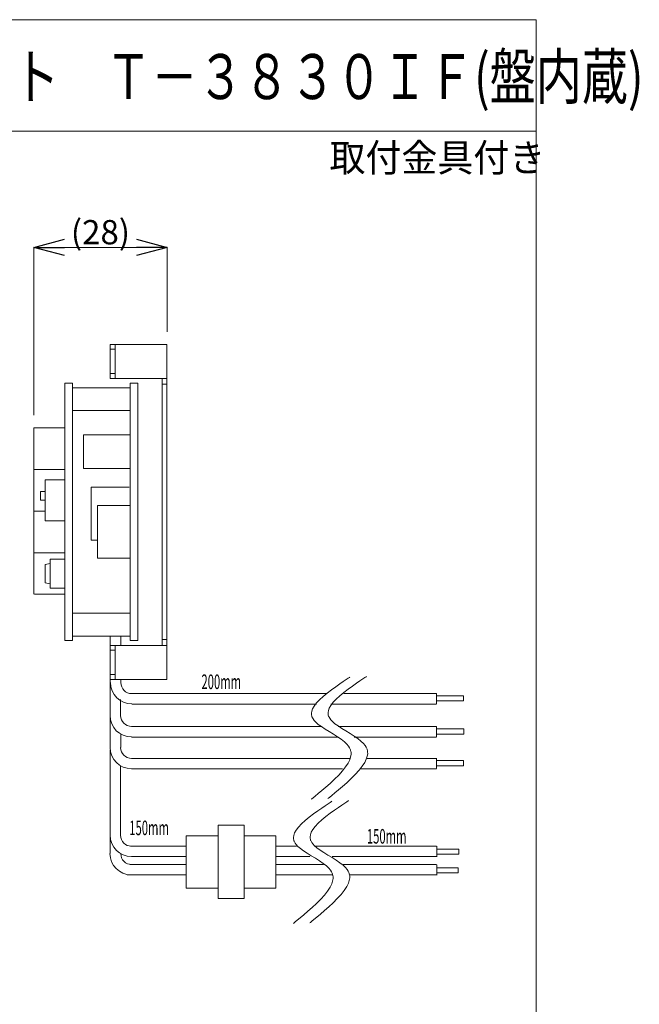
# Model space of a CAD drawing. Units: millimetres. Extents: x 1053 to 25331, y 927 to 26007.
# Drawn here: x 15126 to 25331, y 9780 to 26007 of the extents above; entities that cross this region are included whole.
import ezdxf

# ---------------------------------------------------------------- set-up
doc = ezdxf.new("R2010")
doc.units = ezdxf.units.MM
doc.layers.add('1', color=7, linetype='Continuous')
doc.styles.add('KANJI', font='TXT', dxfattribs={"bigfont": 'BIGFONT'})
doc.dimstyles.get("Standard").update_dxf_attribs({"dimtxt": 0.18, "dimasz": 0.18, "dimexe": 0.18, "dimexo": 0.0625, "dimgap": 0.09, "dimtad": 0, "dimtih": 1, "dimtoh": 1, "dimdec": 4, "dimzin": 0, "dimdsep": 46, "dimtxsty": 'Standard', "dimcen": 0.09, "dimadec": 0, "dimazin": 0, "dimtfac": 1, "dimtdec": 4, "dimtofl": 0, "dimtmove": 0, "dimatfit": 3, "dimfxl": 1, "dimtolj": 1, "dimtzin": 0, "dimarcsym": 0})

# ---------------------------------------------------------------- blocks, each defined once
blk = doc.blocks.new('_OPEN30')
at = {"color": 0, "linetype": 'ByBlock'}
for p, q in [((-1, 0.267949), (0, 0)), ((0, 0), (-1, -0.267949)), ((0, 0), (-1, 0))]:
    blk.add_line(p, q, dxfattribs=at)
blk = doc.blocks.new('*D14')
at = {"layer": '1', "color": 0, "linetype": 'Continuous', "lineweight": 13}
for p, q in [((15361, 19489), (15361, 22255)), ((15861, 22255), (17052, 22255)), ((17552, 20865), (17552, 22255))]:
    blk.add_line(p, q, dxfattribs=at)
at = {"layer": 'DEFPOINTS', "color": 0, "linetype": 'Continuous'}
for p in [(17552, 22255), (17552, 20815), (15361, 19439)]:
    blk.add_point(p, dxfattribs=at)
at = {"layer": '1', "color": 0, "linetype": 'Continuous', "lineweight": 13, "xscale": 500, "yscale": 500, "zscale": 500, "rotation": 180}
blk.add_blockref('_OPEN30', (15361, 22255), dxfattribs=at)
at = {"layer": '1', "color": 0, "linetype": 'Continuous', "lineweight": 13, "xscale": 500, "yscale": 500, "zscale": 500}
blk.add_blockref('_OPEN30', (17552, 22255), dxfattribs=at)
at = {"layer": '1', "color": 0, "linetype": 'Continuous', "lineweight": 13, "insert": (16456, 22505), "char_height": 400, "attachment_point": 5}
blk.add_mtext('\\A1;(28)', dxfattribs=at)

msp = doc.modelspace()

# ---------------------------------------------------------------- linework, layer by layer
at = {"lineweight": 13}
msp.add_line((1053.17995, 26007.01661), (23633.63762, 26007.01661), dxfattribs=at)
at = {"layer": '1', "color": 7, "linetype": 'Continuous', "lineweight": 13}
for p, q in [((23633.63762, 26007.01661), (23633.63762, 927.06058)), ((1053.17995, 24169.88409), (23633.63762, 24169.88409)), ((16615.56105, 20654.56079), (17551.56105, 20654.56079)), ((16615.56105, 20654.56079), (16615.56105, 20094.56079)), ((16695.56105, 20654.56079), (16695.56105, 20094.56079)), ((17551.56105, 20654.56079), (17551.56105, 15134.56079)), ((16615.56105, 20574.56079), (16695.56105, 20574.56079)), ((16615.56105, 20174.56079), (16695.56105, 20174.56079)), ((15867.43929, 15775.13407), (15867.43929, 20013.98751)), ((15867.43929, 20013.98751), (15993.88641, 20013.98751)), ((15993.88641, 20013.98751), (15993.88641, 15775.13407)), ((16615.56105, 20094.56079), (17551.56105, 20094.56079)), ((16945.11393, 15775.13407), (16945.11393, 20013.98751)), ((16945.11393, 20013.98751), (17071.56105, 20013.98751)), ((17071.56105, 20013.98751), (17071.56105, 15775.13407)), ((17471.56105, 20094.56079), (17471.56105, 15694.56079)), ((17471.56105, 19998.56079), (17551.56105, 19998.56079)), ((15993.88641, 19942.14255), (16945.11393, 19942.14255)), ((15993.88641, 19565.67487), (15993.88641, 19942.14255)), ((16945.11393, 19942.14255), (16945.11393, 19565.67487)), ((16945.11393, 19565.67487), (15993.88641, 19565.67487)), ((15361.24273, 19278.74903), (15361.24273, 16537.55303)), ((15867.43929, 19278.74903), (15361.24273, 19278.74903)), ((16174.43177, 19166.56975), (16939.40201, 19166.56975)), ((16174.43177, 18610.22775), (16174.43177, 19166.56975)), ((15361.24273, 18593.51351), (15867.43929, 18593.51351)), ((16939.40201, 18610.22775), (16174.43177, 18610.22775)), ((15867.43929, 18424.41559), (15547.43929, 18424.41559)), ((15547.43929, 18424.41559), (15547.43929, 17748.02415)), ((15467.43929, 18233.41983), (15467.43929, 18086.21983)), ((15547.43929, 18233.41983), (15467.43929, 18233.41983)), ((16301.16897, 18301.02095), (16927.87113, 18301.02095)), ((16301.16897, 17427.56847), (16301.16897, 18301.02095)), ((15467.43929, 18086.21983), (15547.43929, 18086.21983)), ((15361.24273, 17908.02415), (15547.43929, 17908.02415)), ((16945.11393, 18000.05151), (16408.58457, 18000.05151)), ((16408.58457, 18000.05151), (16408.58457, 17130.12327)), ((15547.43929, 17748.02415), (15867.43929, 17748.02415)), ((16410.35049, 17427.56847), (16301.16897, 17427.56847)), ((15361.24273, 17222.78855), (15867.43929, 17222.78855)), ((15627.43929, 17044.71455), (15547.43929, 17028.71455)), ((15627.43929, 17116.71455), (15627.43929, 16636.71455)), ((15867.43929, 17116.71455), (15627.43929, 17116.71455)), ((16408.58457, 17130.12327), (16945.11393, 17130.12327)), ((15547.43929, 17028.71455), (15547.43929, 16724.71455)), ((15547.43929, 16724.71455), (15627.43929, 16708.71455)), ((15627.43929, 16636.71455), (15867.43929, 16636.71455)), ((15366.95785, 16537.55303), (15867.43929, 16537.55303)), ((15993.88641, 16223.44671), (16945.11393, 16223.44671)), ((15993.88641, 15846.97903), (15993.88641, 16223.44671)), ((16945.11393, 16223.44671), (16945.11393, 15846.97903)), ((15993.88641, 15775.13407), (15867.43929, 15775.13407)), ((16945.11393, 15846.97903), (15993.88641, 15846.97903)), ((16618.52785, 15846.71135), (16618.52785, 15530.95351)), ((16791.77585, 15846.71135), (16791.77585, 15703.33543)), ((17071.56105, 15775.13407), (16945.11393, 15775.13407)), ((17471.56105, 15790.56079), (17551.56105, 15790.56079)), ((16615.56105, 15694.56079), (17551.56105, 15694.56079)), ((16615.56105, 15694.56079), (16615.56105, 15134.56079)), ((16615.56105, 15614.56079), (16695.56105, 15614.56079)), ((16695.56105, 15694.56079), (16695.56105, 15134.56079)), ((16618.52785, 15425.63607), (16618.52785, 15359.11351)), ((16618.52785, 15359.11351), (16618.52785, 14013.15775)), ((16615.56105, 15214.56079), (16695.56105, 15214.56079)), ((16615.56105, 15134.56079), (17551.70145, 15134.56079)), ((16791.77585, 15134.56079), (16791.77585, 15108.42991)), ((16791.77585, 15108.42991), (16791.77585, 15075.18207)), ((20454.35529, 15098.47215), (20397.16409, 15059.25423)), ((20501.16993, 15130.21295), (20454.35529, 15098.47215)), ((20535.76305, 15153.54775), (20501.16993, 15130.21295)), ((20556.94665, 15167.81295), (20535.76305, 15153.54775)), ((20564.07529, 15172.61191), (20556.94665, 15167.81295)), ((20728.52689, 15109.52375), (20671.33569, 15070.30583)), ((20775.34153, 15141.26455), (20728.52689, 15109.52375)), ((20809.93465, 15164.59935), (20775.34153, 15141.26455)), ((20831.11825, 15178.86455), (20809.93465, 15164.59935)), ((20838.24689, 15183.66351), (20831.11825, 15178.86455)), ((20262.62577, 14963.33919), (20192.31625, 14909.63183)), ((20332.16705, 15013.74103), (20262.62577, 14963.33919)), ((20397.16409, 15059.25423), (20332.16705, 15013.74103)), ((20536.79737, 14974.39071), (20466.48785, 14920.68343)), ((20606.33865, 15024.79263), (20536.79737, 14974.39071)), ((20671.33569, 15070.30583), (20606.33865, 15024.79263)), ((16787.96553, 14803.08607), (16787.96553, 14541.19999)), ((16975.03825, 14899.28447), (17455.61921, 14899.28447)), ((17455.61921, 14899.28447), (19339.77921, 14899.28447)), ((19339.77921, 14899.28447), (20192.32873, 14899.28447)), ((20065.02753, 14799.09799), (20014.80161, 14745.65047)), ((20125.20681, 14854.31159), (20065.02753, 14799.09799)), ((20192.31625, 14909.63183), (20125.20681, 14854.31159)), ((20339.19913, 14810.14959), (20288.97321, 14756.70207)), ((20399.37833, 14865.36311), (20339.19913, 14810.14959)), ((20466.48785, 14920.68343), (20399.37833, 14865.36311)), ((20466.43449, 14899.28447), (21993.22377, 14899.28447)), ((21991.93361, 14902.28375), (21991.93361, 14731.17895)), ((21994.79377, 14864.45095), (22433.62921, 14864.45095)), ((22433.62921, 14778.77895), (21994.79377, 14778.77895)), ((22433.62921, 14864.45095), (22433.62921, 14778.77895)), ((16975.03825, 14728.49263), (17455.61921, 14728.49263)), ((17455.61921, 14728.49263), (19339.77921, 14728.49263)), ((19339.77921, 14728.49263), (20014.83737, 14728.49263)), ((19935.82801, 14609.99039), (19930.45665, 14576.52047)), ((19950.41881, 14649.91239), (19935.82801, 14609.99039)), ((19976.42953, 14695.48575), (19950.41881, 14649.91239)), ((20014.80161, 14745.65047), (19976.42953, 14695.48575)), ((20209.99961, 14621.04199), (20204.62825, 14587.57207)), ((20224.59041, 14660.96399), (20209.99961, 14621.04199)), ((20250.60113, 14706.53735), (20224.59041, 14660.96399)), ((21993.53793, 14728.17967), (20250.54913, 14728.17967)), ((20288.97321, 14756.70207), (20250.60113, 14706.53735)), ((19930.45665, 14576.52047), (19931.25985, 14550.06167)), ((19931.25985, 14550.06167), (19934.92249, 14530.97031)), ((19934.92249, 14530.97031), (19938.48697, 14519.45023)), ((19938.48697, 14519.45023), (19939.91681, 14515.60055)), ((19939.91681, 14515.60055), (19941.46377, 14511.76391)), ((19941.46377, 14511.76391), (19946.74073, 14500.43319)), ((19946.74073, 14500.43319), (19957.47441, 14482.12015)), ((19957.47441, 14482.12015), (19975.98297, 14457.59647)), ((19975.98297, 14457.59647), (20004.48089, 14427.79207)), ((20204.62825, 14587.57207), (20205.43145, 14561.11319)), ((20205.43145, 14561.11319), (20209.09409, 14542.02191)), ((20209.09409, 14542.02191), (20212.65857, 14530.50183)), ((20212.65857, 14530.50183), (20214.08841, 14526.65215)), ((20214.08841, 14526.65215), (20215.63537, 14522.81543)), ((20215.63537, 14522.81543), (20220.91233, 14511.48479)), ((20220.91233, 14511.48479), (20231.64601, 14493.17175)), ((20231.64601, 14493.17175), (20250.15457, 14468.64807)), ((20250.15457, 14468.64807), (20278.65249, 14438.84367)), ((16971.18905, 14357.57295), (17455.61921, 14357.57295)), ((17455.61921, 14357.57295), (19339.77921, 14357.57295)), ((19339.77921, 14357.57295), (20095.62993, 14357.57295)), ((20004.48089, 14427.79207), (20044.36097, 14393.68815)), ((20044.36097, 14393.68815), (20095.62977, 14356.22983)), ((20095.62977, 14356.22983), (20156.64097, 14316.27679)), ((20156.64097, 14316.27679), (20224.19793, 14274.60191)), ((20278.65249, 14438.84367), (20318.53257, 14404.73975)), ((20318.53257, 14404.73975), (20369.80137, 14367.28143)), ((20369.79057, 14357.57295), (21991.22665, 14357.57295)), ((20369.80137, 14367.28143), (20430.81257, 14327.32839)), ((20430.81257, 14327.32839), (20498.36953, 14285.65351)), ((20498.36953, 14285.65351), (20568.17953, 14242.98575)), ((21991.10705, 14360.57223), (21991.10705, 14187.95943)), ((21993.01449, 14319.55463), (22440.41449, 14319.55463)), ((22440.41449, 14319.55463), (22440.41449, 14233.88263)), ((16789.06841, 14233.73983), (16789.06841, 14013.35719)), ((16968.76577, 14184.96015), (17455.61921, 14184.96015)), ((17455.61921, 14184.96015), (19339.77921, 14184.96015)), ((19339.77921, 14184.96015), (20361.39121, 14184.96015)), ((20224.19793, 14274.60191), (20294.00793, 14231.93415)), ((20294.00793, 14231.93415), (20361.38937, 14189.03039)), ((20361.38937, 14189.03039), (20422.06849, 14146.75279)), ((20422.06849, 14146.75279), (20472.88457, 14106.12615)), ((20568.17953, 14242.98575), (20635.56089, 14200.08199)), ((20635.53321, 14184.96015), (21991.22665, 14184.96015)), ((20635.56089, 14200.08199), (20696.24009, 14157.80439)), ((20696.24009, 14157.80439), (20747.05617, 14117.17767)), ((22440.41449, 14233.88263), (21993.01449, 14233.88263)), ((16613.51625, 13970.43375), (16613.51625, 12263.58471)), ((20472.88457, 14106.12615), (20512.24041, 14068.35343)), ((20512.24041, 14068.35343), (20540.19945, 14034.77727)), ((20540.19945, 14034.77727), (20558.21281, 14006.78775)), ((20558.21281, 14006.78775), (20568.54865, 13985.69031)), ((20568.54865, 13985.69031), (20573.56825, 13972.55839)), ((20573.56825, 13972.55839), (20575.02625, 13968.09879)), ((20575.02625, 13968.09879), (20576.36585, 13963.61759)), ((20576.36585, 13963.61759), (20579.65497, 13950.17039)), ((20747.05617, 14117.17767), (20786.41201, 14079.40503)), ((20786.41201, 14079.40503), (20814.37105, 14045.82887)), ((20814.37105, 14045.82887), (20832.38441, 14017.83935)), ((20832.38441, 14017.83935), (20842.72025, 13996.74191)), ((20842.72025, 13996.74191), (20847.73985, 13983.60991)), ((20847.73985, 13983.60991), (20849.19785, 13979.15031)), ((20849.19785, 13979.15031), (20850.53745, 13974.66919)), ((20850.53745, 13974.66919), (20853.82657, 13961.22199)), ((20853.82657, 13961.22199), (20857.01609, 13938.81927)), ((16971.73505, 13830.83791), (17455.61921, 13830.83791)), ((17455.61921, 13830.83791), (19339.77921, 13830.83791)), ((19339.77921, 13830.83791), (20560.97705, 13830.83791)), ((20560.92401, 13808.58919), (20533.52353, 13753.28903)), ((20576.67081, 13856.60215), (20560.92401, 13808.58919)), ((20582.96001, 13896.49559), (20576.67081, 13856.60215)), ((20579.65497, 13950.17039), (20582.84449, 13927.76775)), ((20582.84449, 13927.76775), (20582.96001, 13896.49559)), ((20835.09561, 13819.64079), (20807.69513, 13764.34063)), ((20850.84241, 13867.65367), (20835.09561, 13819.64079)), ((20850.66889, 13830.83791), (21991.22665, 13830.83791)), ((20857.13161, 13907.54719), (20850.84241, 13867.65367)), ((20857.01609, 13938.81927), (20857.13161, 13907.54719)), ((21991.93449, 13833.83719), (21991.93449, 13663.72519)), ((21994.79377, 13795.04263), (22433.62921, 13795.04263)), ((22433.62921, 13795.04263), (22433.62921, 13709.37063)), ((16786.76425, 13718.02927), (16786.76425, 12568.14191)), ((16970.19441, 13660.72591), (17455.61921, 13660.72591)), ((17455.61921, 13660.72591), (19339.77921, 13660.72591)), ((19339.77921, 13660.72591), (20441.67761, 13660.72591)), ((20493.54873, 13691.90695), (20441.54521, 13626.01815)), ((20533.52353, 13753.28903), (20493.54873, 13691.90695)), ((20715.71681, 13637.06975), (20653.63913, 13568.56895)), ((20767.72033, 13702.95855), (20715.71681, 13637.06975)), ((21991.22665, 13660.72591), (20734.38777, 13660.72591)), ((20807.69513, 13764.34063), (20767.72033, 13702.95855)), ((22433.62921, 13709.37063), (21994.79377, 13709.37063)), ((20310.40489, 13488.52687), (20238.16049, 13421.27759)), ((20379.46753, 13557.51735), (20310.40489, 13488.52687)), ((20441.54521, 13626.01815), (20379.46753, 13557.51735)), ((20584.57649, 13499.57847), (20512.33209, 13432.32919)), ((20653.63913, 13568.56895), (20584.57649, 13499.57847)), ((20166.77681, 13357.98063), (20100.09953, 13300.70767)), ((20238.16049, 13421.27759), (20166.77681, 13357.98063)), ((20374.27113, 13311.75919), (20315.62321, 13262.34607)), ((20440.94841, 13369.03215), (20374.27113, 13311.75919)), ((20512.33209, 13432.32919), (20440.94841, 13369.03215)), ((19936.27369, 13163.85039), (19928.96585, 13157.79703)), ((19957.99001, 13181.84399), (19936.27369, 13163.85039)), ((19993.45409, 13211.27455), (19957.99001, 13181.84399)), ((20041.45161, 13251.29447), (19993.45409, 13211.27455)), ((20100.09953, 13300.70767), (20041.45161, 13251.29447)), ((20210.44529, 13174.90199), (20203.13745, 13168.84855)), ((20232.16161, 13192.89559), (20210.44529, 13174.90199)), ((20267.62569, 13222.32615), (20232.16161, 13192.89559)), ((20315.62321, 13262.34607), (20267.62569, 13222.32615)), ((20101.01561, 13013.58471), (20036.01849, 12968.07151)), ((20158.20681, 13052.80263), (20101.01561, 13013.58471)), ((20205.02137, 13084.54343), (20158.20681, 13052.80263)), ((20239.61449, 13107.87815), (20205.02137, 13084.54343)), ((20260.79809, 13122.14335), (20239.61449, 13107.87815)), ((20267.92673, 13126.94239), (20260.79809, 13122.14335)), ((20375.18713, 13024.63631), (20310.19009, 12979.12311)), ((20432.37841, 13063.85423), (20375.18713, 13024.63631)), ((20479.19297, 13095.59495), (20432.37841, 13063.85423)), ((20513.78609, 13118.92975), (20479.19297, 13095.59495)), ((20534.96969, 13133.19495), (20513.78609, 13118.92975)), ((20542.09833, 13137.99399), (20534.96969, 13133.19495)), ((19896.16769, 12863.96231), (19829.05825, 12808.64199)), ((19966.47721, 12917.66959), (19896.16769, 12863.96231)), ((20036.01849, 12968.07151), (19966.47721, 12917.66959)), ((20170.33929, 12875.01391), (20103.22985, 12819.69359)), ((20240.64881, 12928.72119), (20170.33929, 12875.01391)), ((20310.19009, 12979.12311), (20240.64881, 12928.72119)), ((18394.87841, 11522.51319), (18394.87841, 12730.80319)), ((18394.87841, 12730.80319), (18821.34241, 12730.80319)), ((18821.34241, 12730.80319), (18821.34241, 11522.51319)), ((19718.65305, 12699.98095), (19680.28097, 12649.81623)), ((19768.87897, 12753.42847), (19718.65305, 12699.98095)), ((19829.05825, 12808.64199), (19768.87897, 12753.42847)), ((19954.45257, 12660.86775), (19928.44185, 12615.29439)), ((19992.82465, 12711.03247), (19954.45257, 12660.86775)), ((20043.05057, 12764.47999), (19992.82465, 12711.03247)), ((20103.22985, 12819.69359), (20043.05057, 12764.47999)), ((17869.41441, 12558.19031), (18394.87841, 12558.19031)), ((17869.41441, 11695.12607), (17869.41441, 12558.19031)), ((18394.87841, 12558.19031), (18394.87841, 11695.12607)), ((18821.33657, 11695.12607), (18821.33657, 12558.19031)), ((18821.33657, 12558.19031), (19346.80057, 12558.19031)), ((19346.80057, 12558.19031), (19346.80057, 11695.12607)), ((19639.67945, 12564.32087), (19634.30809, 12530.85095)), ((19634.30809, 12530.85095), (19635.11137, 12504.39207)), ((19635.11137, 12504.39207), (19638.77401, 12485.30071)), ((19654.27025, 12604.24287), (19639.67945, 12564.32087)), ((19680.28097, 12649.81623), (19654.27025, 12604.24287)), ((19913.85105, 12575.37239), (19908.47969, 12541.90255)), ((19908.47969, 12541.90255), (19909.28297, 12515.44367)), ((19909.28297, 12515.44367), (19912.94561, 12496.35231)), ((19912.94561, 12496.35231), (19916.51001, 12484.83223)), ((19928.44185, 12615.29439), (19913.85105, 12575.37239)), ((16952.63721, 12385.57751), (17455.61921, 12385.57751)), ((16952.63721, 12385.57751), (17142.93225, 12385.57751)), ((17455.61921, 12385.57751), (17869.41441, 12385.57751)), ((19339.77921, 12385.45951), (19683.22001, 12385.45951)), ((19638.77401, 12485.30071), (19642.33841, 12473.78063)), ((19642.33841, 12473.78063), (19643.76825, 12469.93103)), ((19643.76825, 12469.93103), (19645.31521, 12466.09431)), ((19645.31521, 12466.09431), (19650.59217, 12454.76359)), ((19650.59217, 12454.76359), (19661.32593, 12436.45063)), ((19661.32593, 12436.45063), (19679.83441, 12411.92695)), ((19679.83441, 12411.92695), (19708.33241, 12382.12255)), ((19708.33241, 12382.12255), (19748.21241, 12348.01863)), ((19748.21241, 12348.01863), (19799.48121, 12310.56031)), ((19916.51001, 12484.83223), (19917.93985, 12480.98263)), ((19917.93985, 12480.98263), (19919.48681, 12477.14591)), ((19919.48681, 12477.14591), (19924.76377, 12465.81519)), ((19924.76377, 12465.81519), (19935.49753, 12447.50223)), ((19935.49753, 12447.50223), (19954.00601, 12422.97855)), ((19954.00601, 12422.97855), (19982.50401, 12393.17407)), ((19982.50401, 12393.17407), (20022.38401, 12359.07023)), ((19991.52521, 12385.45951), (21991.22665, 12385.45951)), ((20022.38401, 12359.07023), (20073.65281, 12321.61191)), ((21996.75465, 12383.42823), (21996.75465, 12212.05567)), ((21996.75465, 12334.79463), (22357.12265, 12334.79463)), ((22357.12265, 12334.79463), (22357.12265, 12252.93063)), ((16967.10809, 12214.20487), (17455.61921, 12214.20487)), ((16967.10809, 12214.20487), (17142.93225, 12214.20487)), ((17455.61921, 12214.20487), (17869.41489, 12214.20487)), ((19339.77921, 12214.08695), (19902.38753, 12214.08695)), ((19799.48121, 12310.56031), (19860.49249, 12270.60719)), ((19860.49249, 12270.60719), (19928.04945, 12228.93231)), ((19928.04945, 12228.93231), (19997.85945, 12186.26463)), ((19997.85945, 12186.26463), (20065.24081, 12143.36087)), ((20073.65281, 12321.61191), (20134.66409, 12281.65879)), ((20134.66409, 12281.65879), (20202.22105, 12239.98391)), ((20202.22105, 12239.98391), (20272.03105, 12197.31623)), ((20272.00017, 12214.08695), (21996.22249, 12214.08695)), ((20272.03105, 12197.31623), (20339.41241, 12154.41247)), ((22357.12265, 12252.93063), (21996.75465, 12252.93063)), ((16939.39985, 12083.04455), (17455.61921, 12083.04455)), ((16971.37001, 12083.04455), (17142.93225, 12083.04455)), ((17455.61921, 12083.04455), (17869.43609, 12083.04455)), ((19339.77921, 12082.92663), (20128.61729, 12082.92663)), ((20065.24081, 12143.36087), (20125.91993, 12101.08327)), ((20125.91993, 12101.08327), (20176.73601, 12060.45655)), ((20176.73601, 12060.45655), (20216.09185, 12022.68383)), ((20216.09185, 12022.68383), (20244.05097, 11989.10775)), ((20339.41241, 12154.41247), (20400.09153, 12112.13479)), ((20400.09153, 12112.13479), (20450.90761, 12071.50815)), ((20450.89273, 12082.92663), (21991.22665, 12082.92663)), ((20450.90761, 12071.50815), (20490.26345, 12033.73543)), ((20490.26345, 12033.73543), (20518.22257, 12000.15935)), ((21996.75465, 12080.89535), (21996.75465, 11910.11719)), ((22003.96129, 12030.17863), (22350.45729, 12030.17863)), ((22350.45729, 12030.17863), (22350.45729, 11948.31463)), ((16898.50753, 11912.26647), (17455.61921, 11912.26647)), ((16963.34865, 11912.26647), (17142.93225, 11912.26647)), ((17455.61921, 11912.26647), (17870.03409, 11912.26647)), ((19339.77921, 11912.14847), (20275.09753, 11912.14847)), ((20244.05097, 11989.10775), (20262.06425, 11961.11823)), ((20262.06425, 11961.11823), (20272.40017, 11940.02079)), ((20272.40017, 11940.02079), (20277.41977, 11926.88879)), ((20277.41977, 11926.88879), (20278.87769, 11922.42919)), ((20278.87769, 11922.42919), (20280.21737, 11917.94807)), ((20280.21737, 11917.94807), (20283.50641, 11904.50087)), ((20286.81145, 11850.82607), (20280.52225, 11810.93255)), ((20283.50641, 11904.50087), (20286.69593, 11882.09815)), ((20286.69593, 11882.09815), (20286.81145, 11850.82607)), ((20518.22257, 12000.15935), (20536.23585, 11972.16983)), ((20536.23585, 11972.16983), (20546.57169, 11951.07239)), ((20546.57169, 11951.07239), (20551.59129, 11937.94039)), ((20551.59129, 11937.94039), (20553.04929, 11933.48079)), ((20553.04929, 11933.48079), (20554.38897, 11928.99967)), ((20554.38897, 11928.99967), (20557.67801, 11915.55247)), ((20560.98305, 11861.87767), (20554.69385, 11821.98415)), ((20557.67801, 11915.55247), (20560.86753, 11893.14975)), ((20560.82529, 11912.14847), (21991.22665, 11912.14847)), ((20560.86753, 11893.14975), (20560.98305, 11861.87767)), ((22350.45729, 11948.31463), (22003.96129, 11948.31463)), ((18394.87841, 11695.12607), (17869.41441, 11695.12607)), ((19346.80057, 11695.12607), (18821.33657, 11695.12607)), ((20237.37497, 11707.61951), (20197.40017, 11646.23743)), ((20264.77553, 11762.91959), (20237.37497, 11707.61951)), ((20280.52225, 11810.93255), (20264.77553, 11762.91959)), ((20511.54657, 11718.67111), (20471.57177, 11657.28903)), ((20538.94713, 11773.97119), (20511.54657, 11718.67111)), ((20554.69385, 11821.98415), (20538.94713, 11773.97119)), ((18821.34241, 11522.51319), (18394.87841, 11522.51319)), ((20145.39665, 11580.34855), (20083.31897, 11511.84775)), ((20197.40017, 11646.23743), (20145.39665, 11580.34855)), ((20357.49057, 11522.89935), (20288.42793, 11453.90887)), ((20419.56825, 11591.40015), (20357.49057, 11522.89935)), ((20471.57177, 11657.28903), (20419.56825, 11591.40015)), ((19942.01193, 11375.60807), (19870.62825, 11312.31103)), ((20014.25633, 11442.85735), (19942.01193, 11375.60807)), ((20083.31897, 11511.84775), (20014.25633, 11442.85735)), ((20216.18353, 11386.65967), (20144.79985, 11323.36263)), ((20288.42793, 11453.90887), (20216.18353, 11386.65967)), ((19745.30305, 11205.62487), (19697.30553, 11165.60503)), ((19803.95097, 11255.03807), (19745.30305, 11205.62487)), ((19870.62825, 11312.31103), (19803.95097, 11255.03807)), ((20019.47465, 11216.67647), (19971.47713, 11176.65663)), ((20078.12257, 11266.08967), (20019.47465, 11216.67647)), ((20144.79985, 11323.36263), (20078.12257, 11266.08967)), ((19640.12513, 11118.18087), (19632.81729, 11112.12743)), ((19661.84153, 11136.17447), (19640.12513, 11118.18087)), ((19697.30553, 11165.60503), (19661.84153, 11136.17447)), ((19914.29673, 11129.23239), (19906.98889, 11123.17903)), ((19936.01313, 11147.22607), (19914.29673, 11129.23239)), ((19971.47713, 11176.65663), (19936.01313, 11147.22607))]:
    msp.add_line(p, q, dxfattribs=at)
for centre, radius in [((16972.13401, 15080.92575), 351.37048), ((16972.13401, 15080.92575), 180.57864), ((16965.86161, 14537.39319), 351.37048), ((16968.28489, 14539.21423), 180.57864), ((16967.29017, 14013.15895), 351.37048), ((16968.83081, 14012.47919), 180.57864), ((16967.10809, 12565.57535), 351.37048), ((16967.10809, 12565.57535), 180.57864), ((16963.34865, 12263.63695), 351.37048), ((16971.37001, 12263.62319), 180.57864)]:
    msp.add_arc(centre, radius, 180, 270, dxfattribs=at)

# ---------------------------------------------------------------- texts
at = {"layer": '1', "color": 7, "linetype": 'Continuous', "lineweight": 13, "style": 'KANJI'}
for s, height, width, p in [('デジタルテンキーＩ／Ｆユニット\u3000Ｔ－３８３０ＩＦ(盤内蔵)', 741.8776781, 0.75, (4392.48896, 24697.96936)), ('取付金具付き', 459.841536, 0.944444, (20227.60427, 23503.19783)), ('200mm', 240, 0.566667, (18119.47897, 14975.06711)), ('150mm', 240, 0.566667, (16930.91897, 12567.52951)), ('150mm', 240, 0.566667, (20844.39097, 12428.09247))]:
    msp.add_text(s, height=height, dxfattribs=dict(at, width=width)).set_placement(p)

# ---------------------------------------------------------------- dimensions: what is measured, and where the dimension line sits
at = {"layer": '1', "color": 7, "linetype": 'Continuous', "lineweight": 13}
dim = msp.add_linear_dim(base=(17551.56105, 22255.13407), p1=(15361.24273, 19438.74903), p2=(17551.56105, 20814.56079), text='(28)', dimstyle='Standard', override={"dimtxt": 400, "dimasz": 500, "dimexo": 50, "dimgap": 50, "dimtad": 1, "dimtih": 0, "dimblk1": 'OPEN30', "dimblk2": 'OPEN30', "dimsah": 1, "dimlwd": 13, "dimlwe": 13}, dxfattribs=at)
dim.commit()
dim.dimension.update_dxf_attribs({"geometry": '*D14', "text_midpoint": (16456.40189, 22505.13407)})

doc.saveas('drawing.dxf')
